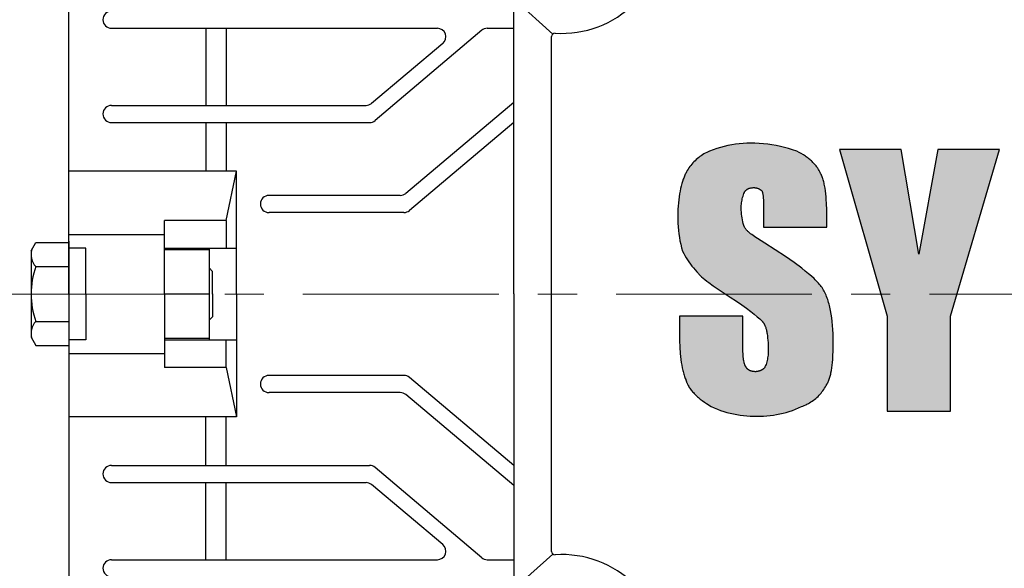
# Model space of a CAD drawing. Units: millimetres. Extents: x 227 to 2048, y 188 to 1475.
# Drawn here: x 1519 to 1663, y 1172 to 1252 of the extents above; entities that cross this region are included whole.
import ezdxf

# ---------------------------------------------------------------- set-up
doc = ezdxf.new("R2010")
doc.units = ezdxf.units.MM
doc.header["$LTSCALE"] = 0.2
doc.linetypes.add('CENTER', pattern=[50.8, 31.75, -6.35, 6.35, -6.35])
doc.layers.add('외형선', color=3, linetype='Continuous')
doc.layers.add('중심선', color=1, linetype='CENTER', lineweight=13)

# ---------------------------------------------------------------- blocks, each defined once
blk = doc.blocks.new('3.7M1')
at = {"layer": '외형선'}
for points in [[(4461.13, -8354.56), (4461.1, -8354.28), (4461.07, -8353.99), (4461.06, -8353.71), (4461.05, -8353.43), (4461.06, -8353.23), (4461.06, -8353.03), (4461.08, -8352.84), (4461.1, -8352.64), (4461.13, -8352.44), (4461.17, -8352.25), (4461.21, -8352.06), (4461.26, -8351.86), (4461.31, -8351.67), (4461.37, -8351.49), (4461.44, -8351.3), (4461.53, -8351.08), (4461.64, -8350.91), (4461.78, -8350.76), (4461.94, -8350.64), (4462.11, -8350.56), (4462.29, -8350.49), (4462.51, -8350.45), (4462.71, -8350.43), (4462.91, -8350.42), (4463.12, -8350.44), (4463.35, -8350.49), (4463.58, -8350.57), (4463.8, -8350.68), (4463.97, -8350.8), (4464.07, -8350.89), (4464.14, -8351.07), (4464.18, -8351.25), (4464.21, -8351.42), (4464.24, -8351.66), (4464.26, -8351.9), (4464.28, -8352.24), (4464.29, -8352.61), (4464.29, -8353.43), (4464.29, -8356.21), (4473.55, -8356.21), (4473.55, -8354.82), (4473.53, -8353.72), (4473.5, -8352.7), (4473.47, -8352.22), (4473.44, -8351.75), (4473.39, -8351.31), (4473.34, -8350.88), (4473.29, -8350.48), (4473.22, -8350.1), (4473.18, -8349.92), (4473.14, -8349.75), (4473.1, -8349.58), (4473.06, -8349.42), (4473.01, -8349.26), (4472.96, -8349.11), (4472.91, -8348.97), (4472.86, -8348.83), (4472.8, -8348.7), (4472.78, -8348.63), (4472.75, -8348.57), (4472.72, -8348.51), (4472.68, -8348.45), (4472.65, -8348.39), (4472.62, -8348.34), (4472.58, -8348.23), (4472.53, -8348.12), (4472.47, -8348.01), (4472.41, -8347.91), (4472.35, -8347.8), (4472.29, -8347.69), (4472.22, -8347.58), (4472.14, -8347.48), (4472.07, -8347.37), (4471.98, -8347.26), (4471.9, -8347.16), (4471.81, -8347.05), (4471.71, -8346.95), (4471.61, -8346.84), (4471.51, -8346.74), (4471.41, -8346.63), (4471.3, -8346.53), (4471.18, -8346.43), (4471.06, -8346.33), (4470.94, -8346.23), (4470.81, -8346.13), (4470.68, -8346.03), (4470.55, -8345.93), (4470.41, -8345.83), (4470.27, -8345.74), (4470.12, -8345.64), (4469.81, -8345.46), (4469.49, -8345.28), (4469.15, -8345.1), (4468.56, -8344.9), (4467.97, -8344.72), (4467.37, -8344.55), (4466.76, -8344.41), (4466.15, -8344.28), (4465.54, -8344.17), (4464.92, -8344.09), (4464.31, -8344.02), (4463.69, -8343.98), (4463.06, -8343.95), (4462.44, -8343.94), (4461.88, -8343.96), (4461.32, -8343.98), (4460.76, -8344.03), (4460.21, -8344.1), (4459.66, -8344.19), (4459.11, -8344.29), (4458.56, -8344.42), (4458.02, -8344.56), (4457.48, -8344.72), (4456.95, -8344.9), (4456.43, -8345.1), (4456.22, -8345.19), (4456.01, -8345.29), (4455.8, -8345.4), (4455.6, -8345.51), (4455.4, -8345.63), (4455.21, -8345.76), (4455.02, -8345.89), (4454.84, -8346.03), (4454.66, -8346.18), (4454.49, -8346.33), (4454.32, -8346.49), (4454.15, -8346.65), (4454, -8346.82), (4453.84, -8346.99), (4453.7, -8347.17), (4453.56, -8347.36), (4453.42, -8347.54), (4453.3, -8347.74), (4453.18, -8347.93), (4453.06, -8348.14), (4452.96, -8348.34), (4452.89, -8348.47), (4452.83, -8348.61), (4452.77, -8348.75), (4452.71, -8348.89), (4452.65, -8349.04), (4452.59, -8349.19), (4452.48, -8349.51), (4452.38, -8349.84), (4452.29, -8350.19), (4452.2, -8350.56), (4452.12, -8350.94), (4452.05, -8351.34), (4451.98, -8351.76), (4451.93, -8352.19), (4451.88, -8352.63), (4451.85, -8353.1), (4451.82, -8353.58), (4451.81, -8354.07), (4451.8, -8354.59), (4451.79, -8355.1), (4451.81, -8355.62), (4451.83, -8356.13), (4451.88, -8356.65), (4451.94, -8357.16), (4452.02, -8357.67), (4452.11, -8358.18), (4452.22, -8358.68), (4452.35, -8359.18), (4452.49, -8359.68), (4452.66, -8360.01), (4452.83, -8360.33), (4453.01, -8360.65), (4453.21, -8360.96), (4453.41, -8361.26), (4453.63, -8361.56), (4453.85, -8361.85), (4454.08, -8362.14), (4454.32, -8362.41), (4454.58, -8362.68), (4454.64, -8362.77), (4454.72, -8362.86), (4454.8, -8362.95), (4454.88, -8363.04), (4454.97, -8363.13), (4455.06, -8363.23), (4455.16, -8363.33), (4455.27, -8363.42), (4455.5, -8363.63), (4455.75, -8363.83), (4456.02, -8364.05), (4456.31, -8364.27), (4456.96, -8364.75), (4457.7, -8365.25), (4459.43, -8366.38), (4460.34, -8366.97), (4461.13, -8367.51), (4461.83, -8368.01), (4462.44, -8368.47), (4462.96, -8368.88), (4463.4, -8369.25), (4463.77, -8369.57), (4463.92, -8369.72), (4464.13, -8369.92), (4464.26, -8370.09), (4464.37, -8370.25), (4464.47, -8370.43), (4464.56, -8370.64), (4464.64, -8370.88), (4464.71, -8371.12), (4464.77, -8371.38), (4464.83, -8371.67), (4464.88, -8372.03), (4464.91, -8372.35), (4464.94, -8372.68), (4464.96, -8373.04), (4464.98, -8373.43), (4464.99, -8374.25), (4464.98, -8374.45), (4464.98, -8374.65), (4464.96, -8374.84), (4464.94, -8375.04), (4464.91, -8375.24), (4464.87, -8375.43), (4464.83, -8375.62), (4464.78, -8375.82), (4464.73, -8376.01), (4464.67, -8376.19), (4464.6, -8376.38), (4464.5, -8376.61), (4464.38, -8376.77), (4464.23, -8376.91), (4464.04, -8377.03), (4463.85, -8377.12), (4463.64, -8377.18), (4463.44, -8377.23), (4463.23, -8377.26), (4463.01, -8377.26), (4462.8, -8377.24), (4462.58, -8377.2), (4462.37, -8377.13), (4462.19, -8377.05), (4462.03, -8376.93), (4461.88, -8376.78), (4461.81, -8376.68), (4461.76, -8376.58), (4461.66, -8376.44), (4461.58, -8376.27), (4461.52, -8376.08), (4461.47, -8375.89), (4461.43, -8375.7), (4461.4, -8375.51), (4461.37, -8375.32), (4461.35, -8375.1), (4461.32, -8374.87), (4461.31, -8374.63), (4461.3, -8374.36), (4461.29, -8374.08), (4461.29, -8373.79), (4461.29, -8369.16), (4452.03, -8369.16), (4452.03, -8371.71), (4452.04, -8372.72), (4452.08, -8373.7), (4452.14, -8374.62), (4452.18, -8375.06), (4452.23, -8375.49), (4452.29, -8375.91), (4452.36, -8376.31), (4452.43, -8376.7), (4452.52, -8377.07), (4452.57, -8377.25), (4452.61, -8377.43), (4452.66, -8377.61), (4452.72, -8377.77), (4452.77, -8377.94), (4452.83, -8378.1), (4452.89, -8378.26), (4452.96, -8378.41), (4452.98, -8378.49), (4453, -8378.56), (4453.03, -8378.64), (4453.05, -8378.71), (4453.08, -8378.79), (4453.11, -8378.86), (4453.14, -8378.93), (4453.17, -8379), (4453.21, -8379.07), (4453.24, -8379.14), (4453.31, -8379.28), (4453.39, -8379.42), (4453.47, -8379.55), (4453.56, -8379.68), (4453.65, -8379.81), (4453.74, -8379.94), (4453.84, -8380.07), (4453.95, -8380.19), (4454.06, -8380.31), (4454.17, -8380.43), (4454.29, -8380.55), (4454.41, -8380.67), (4454.53, -8380.79), (4454.66, -8380.91), (4454.8, -8381.02), (4455.07, -8381.25), (4455.36, -8381.47), (4455.67, -8381.69), (4455.99, -8381.91), (4456.66, -8382.35), (4457.11, -8382.55), (4457.57, -8382.73), (4458.03, -8382.9), (4458.5, -8383.06), (4458.97, -8383.2), (4459.45, -8383.32), (4459.93, -8383.43), (4460.42, -8383.52), (4460.91, -8383.59), (4461.4, -8383.66), (4461.89, -8383.7), (4462.38, -8383.73), (4462.87, -8383.74), (4463.37, -8383.74), (4463.84, -8383.74), (4464.32, -8383.73), (4464.8, -8383.7), (4465.27, -8383.66), (4465.75, -8383.6), (4466.22, -8383.52), (4466.69, -8383.43), (4467.15, -8383.32), (4467.62, -8383.2), (4468.07, -8383.06), (4468.52, -8382.9), (4468.97, -8382.73), (4469.41, -8382.55), (4469.84, -8382.35), (4470.05, -8382.27), (4470.25, -8382.19), (4470.46, -8382.1), (4470.65, -8382.01), (4470.85, -8381.91), (4471.04, -8381.8), (4471.22, -8381.68), (4471.41, -8381.56), (4471.59, -8381.43), (4471.76, -8381.3), (4471.93, -8381.16), (4472.1, -8381.02), (4472.26, -8380.87), (4472.41, -8380.71), (4472.56, -8380.55), (4472.7, -8380.39), (4472.84, -8380.22), (4472.98, -8380.04), (4473.1, -8379.86), (4473.22, -8379.68), (4473.34, -8379.49), (4473.44, -8379.3), (4473.55, -8379.11), (4473.58, -8379.05), (4473.61, -8379), (4473.64, -8378.94), (4473.67, -8378.88), (4473.73, -8378.76), (4473.79, -8378.63), (4473.84, -8378.5), (4473.89, -8378.36), (4473.94, -8378.22), (4473.98, -8378.07), (4474.03, -8377.92), (4474.07, -8377.76), (4474.11, -8377.6), (4474.14, -8377.43), (4474.21, -8377.08), (4474.27, -8376.71), (4474.32, -8376.32), (4474.36, -8375.91), (4474.4, -8375.49), (4474.42, -8375.04), (4474.46, -8374.1), (4474.47, -8373.09), (4474.45, -8371.76), (4474.42, -8371.13), (4474.38, -8370.53), (4474.33, -8369.95), (4474.26, -8369.39), (4474.19, -8368.86), (4474.1, -8368.35), (4474.05, -8368.1), (4473.99, -8367.86), (4473.93, -8367.63), (4473.87, -8367.4), (4473.81, -8367.17), (4473.74, -8366.95), (4473.67, -8366.73), (4473.59, -8366.52), (4473.51, -8366.32), (4473.43, -8366.11), (4473.34, -8365.92), (4473.25, -8365.72), (4473.16, -8365.54), (4473.06, -8365.35), (4472.96, -8365.17), (4472.85, -8365), (4472.74, -8364.84), (4472.62, -8364.69), (4472.48, -8364.53), (4472.34, -8364.37), (4472.19, -8364.2), (4472.03, -8364.04), (4471.86, -8363.86), (4471.68, -8363.69), (4471.29, -8363.34), (4470.87, -8362.97), (4470.4, -8362.59), (4469.9, -8362.19), (4468.79, -8361.36), (4467.52, -8360.47), (4464.52, -8358.52), (4463.95, -8358.18), (4463.44, -8357.86), (4463.2, -8357.71), (4462.98, -8357.56), (4462.78, -8357.42), (4462.59, -8357.28), (4462.41, -8357.14), (4462.24, -8357), (4462.06, -8356.84), (4461.92, -8356.7), (4461.77, -8356.53), (4461.61, -8356.34), (4461.52, -8356.21), (4461.43, -8355.94), (4461.35, -8355.66), (4461.28, -8355.39), (4461.22, -8355.11), (4461.17, -8354.84)], [(4486.96, -8360.14), (4484.42, -8344.87), (4475.4, -8344.87), (4482.34, -8369.16), (4482.34, -8383.04), (4491.59, -8383.04), (4491.59, -8369.16), (4498.76, -8344.87), (4489.74, -8344.87)]]:
    blk.add_hatch(color=256, dxfattribs=at).paths.add_polyline_path(points)
for p, q in [((4362.87, -8365.93), (4362.87, -8259.74)), ((4427.87, -8365.93), (4427.87, -8307.93)), ((4428.03, -8323.07), (4433.55, -8328.02)), ((4369.12, -8327.18), (4416.69, -8327.18)), ((4382.87, -8327.18), (4382.87, -8338.43)), ((4385.87, -8327.18), (4385.87, -8338.43)), ((4423.16, -8327.48), (4407.6, -8340.64)), ((4423.16, -8327.48), (4407.6, -8340.64)), ((4423.97, -8327.18), (4427.87, -8327.18)), ((4423.97, -8327.18), (4427.87, -8327.18)), ((4417.49, -8329.39), (4407.08, -8338.14)), ((4417.49, -8329.39), (4407.08, -8338.14)), ((4433.37, -8403.47), (4433.37, -8328.4)), ((4427.87, -8338), (4412.09, -8351.26)), ((4427.87, -8338), (4412.09, -8351.26)), ((4369.12, -8338.43), (4406.28, -8338.43)), ((4369.12, -8340.93), (4406.8, -8340.93)), ((4382.87, -8340.93), (4382.87, -8348.01)), ((4385.87, -8340.93), (4385.87, -8348.01)), ((4427.87, -8340.94), (4412.61, -8353.76)), ((4427.87, -8340.94), (4412.61, -8353.76)), ((4462.44, -8343.94), (4461.88, -8343.96)), ((4463.06, -8343.95), (4462.44, -8343.94)), ((4463.69, -8343.98), (4463.06, -8343.95)), ((4456.01, -8345.29), (4455.8, -8345.4)), ((4456.22, -8345.19), (4456.01, -8345.29)), ((4456.43, -8345.1), (4456.22, -8345.19)), ((4456.95, -8344.9), (4456.43, -8345.1)), ((4457.48, -8344.72), (4456.95, -8344.9)), ((4458.02, -8344.56), (4457.48, -8344.72)), ((4458.56, -8344.42), (4458.02, -8344.56)), ((4459.11, -8344.29), (4458.56, -8344.42)), ((4459.66, -8344.19), (4459.11, -8344.29)), ((4460.21, -8344.1), (4459.66, -8344.19)), ((4460.76, -8344.03), (4460.21, -8344.1)), ((4461.32, -8343.98), (4460.76, -8344.03)), ((4461.88, -8343.96), (4461.32, -8343.98)), ((4464.31, -8344.02), (4463.69, -8343.98)), ((4464.92, -8344.09), (4464.31, -8344.02)), ((4465.54, -8344.17), (4464.92, -8344.09)), ((4466.15, -8344.28), (4465.54, -8344.17)), ((4466.76, -8344.41), (4466.15, -8344.28)), ((4467.37, -8344.55), (4466.76, -8344.41)), ((4467.97, -8344.72), (4467.37, -8344.55)), ((4468.56, -8344.9), (4467.97, -8344.72)), ((4469.15, -8345.1), (4468.56, -8344.9)), ((4469.49, -8345.28), (4469.15, -8345.1)), ((4469.81, -8345.46), (4469.49, -8345.28)), ((4484.42, -8344.87), (4475.4, -8344.87)), ((4475.4, -8344.87), (4482.34, -8369.16)), ((4486.96, -8360.14), (4484.42, -8344.87)), ((4489.74, -8344.87), (4486.96, -8360.14)), ((4498.76, -8344.87), (4489.74, -8344.87)), ((4491.59, -8369.16), (4498.76, -8344.87)), ((4454, -8346.82), (4453.84, -8346.99)), ((4454.15, -8346.65), (4454, -8346.82)), ((4454.32, -8346.49), (4454.15, -8346.65)), ((4454.49, -8346.33), (4454.32, -8346.49)), ((4454.66, -8346.18), (4454.49, -8346.33)), ((4454.84, -8346.03), (4454.66, -8346.18)), ((4455.02, -8345.89), (4454.84, -8346.03)), ((4455.21, -8345.76), (4455.02, -8345.89)), ((4455.4, -8345.63), (4455.21, -8345.76)), ((4455.6, -8345.51), (4455.4, -8345.63)), ((4455.8, -8345.4), (4455.6, -8345.51)), ((4470.12, -8345.64), (4469.81, -8345.46)), ((4470.27, -8345.74), (4470.12, -8345.64)), ((4470.41, -8345.83), (4470.27, -8345.74)), ((4470.55, -8345.93), (4470.41, -8345.83)), ((4470.68, -8346.03), (4470.55, -8345.93)), ((4470.81, -8346.13), (4470.68, -8346.03)), ((4470.94, -8346.23), (4470.81, -8346.13)), ((4471.06, -8346.33), (4470.94, -8346.23)), ((4471.18, -8346.43), (4471.06, -8346.33)), ((4471.3, -8346.53), (4471.18, -8346.43)), ((4471.41, -8346.63), (4471.3, -8346.53)), ((4471.51, -8346.74), (4471.41, -8346.63)), ((4471.61, -8346.84), (4471.51, -8346.74)), ((4387.37, -8348.01), (4362.87, -8348.01)), ((4385.87, -8355.23), (4387.37, -8348.01)), ((4387.37, -8365.93), (4387.37, -8348.01)), ((4453.06, -8348.14), (4452.96, -8348.34)), ((4453.18, -8347.93), (4453.06, -8348.14)), ((4453.3, -8347.74), (4453.18, -8347.93)), ((4453.42, -8347.54), (4453.3, -8347.74)), ((4453.56, -8347.36), (4453.42, -8347.54)), ((4453.7, -8347.17), (4453.56, -8347.36)), ((4453.84, -8346.99), (4453.7, -8347.17)), ((4471.71, -8346.95), (4471.61, -8346.84)), ((4471.81, -8347.05), (4471.71, -8346.95)), ((4471.9, -8347.16), (4471.81, -8347.05)), ((4471.98, -8347.26), (4471.9, -8347.16)), ((4472.07, -8347.37), (4471.98, -8347.26)), ((4472.14, -8347.48), (4472.07, -8347.37)), ((4472.22, -8347.58), (4472.14, -8347.48)), ((4472.29, -8347.69), (4472.22, -8347.58)), ((4472.35, -8347.8), (4472.29, -8347.69)), ((4472.41, -8347.91), (4472.35, -8347.8)), ((4472.47, -8348.01), (4472.41, -8347.91)), ((4472.53, -8348.12), (4472.47, -8348.01)), ((4472.58, -8348.23), (4472.53, -8348.12)), ((4472.62, -8348.34), (4472.58, -8348.23)), ((4452.48, -8349.51), (4452.38, -8349.84)), ((4452.59, -8349.19), (4452.48, -8349.51)), ((4452.65, -8349.04), (4452.59, -8349.19)), ((4452.71, -8348.89), (4452.65, -8349.04)), ((4452.77, -8348.75), (4452.71, -8348.89)), ((4452.83, -8348.61), (4452.77, -8348.75)), ((4452.89, -8348.47), (4452.83, -8348.61)), ((4452.96, -8348.34), (4452.89, -8348.47)), ((4472.65, -8348.39), (4472.62, -8348.34)), ((4472.68, -8348.45), (4472.65, -8348.39)), ((4472.72, -8348.51), (4472.68, -8348.45)), ((4472.75, -8348.57), (4472.72, -8348.51)), ((4472.78, -8348.63), (4472.75, -8348.57)), ((4472.8, -8348.7), (4472.78, -8348.63)), ((4472.86, -8348.83), (4472.8, -8348.7)), ((4472.91, -8348.97), (4472.86, -8348.83)), ((4472.96, -8349.11), (4472.91, -8348.97)), ((4473.01, -8349.26), (4472.96, -8349.11)), ((4473.06, -8349.42), (4473.01, -8349.26)), ((4473.1, -8349.58), (4473.06, -8349.42)), ((4473.14, -8349.75), (4473.1, -8349.58)), ((4452.12, -8350.94), (4452.05, -8351.34)), ((4452.2, -8350.56), (4452.12, -8350.94)), ((4452.29, -8350.19), (4452.2, -8350.56)), ((4452.38, -8349.84), (4452.29, -8350.19)), ((4461.44, -8351.3), (4461.52, -8351.12)), ((4461.52, -8351.12), (4461.53, -8351.09)), ((4461.53, -8351.09), (4461.54, -8351.07)), ((4461.54, -8351.07), (4461.55, -8351.05)), ((4461.55, -8351.05), (4461.56, -8351.03)), ((4461.56, -8351.03), (4461.57, -8351.01)), ((4461.57, -8351.01), (4461.59, -8350.99)), ((4461.59, -8350.99), (4461.6, -8350.97)), ((4461.6, -8350.97), (4461.61, -8350.95)), ((4461.61, -8350.95), (4461.63, -8350.93)), ((4461.63, -8350.93), (4461.64, -8350.92)), ((4461.64, -8350.92), (4461.66, -8350.9)), ((4461.66, -8350.9), (4461.67, -8350.88)), ((4461.67, -8350.88), (4461.69, -8350.86)), ((4461.69, -8350.86), (4461.7, -8350.85)), ((4461.7, -8350.85), (4461.72, -8350.83)), ((4461.72, -8350.83), (4461.73, -8350.81)), ((4461.73, -8350.81), (4461.75, -8350.8)), ((4461.75, -8350.8), (4461.77, -8350.78)), ((4461.77, -8350.78), (4461.78, -8350.77)), ((4461.78, -8350.77), (4461.8, -8350.75)), ((4461.8, -8350.75), (4461.82, -8350.74)), ((4461.82, -8350.74), (4461.84, -8350.72)), ((4461.84, -8350.72), (4461.86, -8350.71)), ((4461.86, -8350.71), (4461.87, -8350.69)), ((4461.87, -8350.69), (4461.89, -8350.68)), ((4461.89, -8350.68), (4461.91, -8350.67)), ((4461.91, -8350.67), (4461.93, -8350.65)), ((4461.93, -8350.65), (4461.95, -8350.64)), ((4461.95, -8350.64), (4461.97, -8350.63)), ((4461.97, -8350.63), (4461.99, -8350.62)), ((4461.99, -8350.62), (4462.02, -8350.61)), ((4462.02, -8350.61), (4462.04, -8350.6)), ((4462.04, -8350.6), (4462.06, -8350.58)), ((4462.06, -8350.58), (4462.08, -8350.57)), ((4462.08, -8350.57), (4462.1, -8350.56)), ((4462.1, -8350.56), (4462.13, -8350.55)), ((4462.13, -8350.55), (4462.15, -8350.55)), ((4462.15, -8350.55), (4462.17, -8350.54)), ((4462.17, -8350.54), (4462.22, -8350.52)), ((4462.22, -8350.52), (4462.27, -8350.5)), ((4462.27, -8350.5), (4462.32, -8350.49)), ((4462.32, -8350.49), (4462.37, -8350.48)), ((4462.37, -8350.48), (4462.43, -8350.47)), ((4462.43, -8350.47), (4462.48, -8350.46)), ((4462.48, -8350.46), (4462.54, -8350.45)), ((4462.54, -8350.45), (4462.6, -8350.44)), ((4462.6, -8350.44), (4462.66, -8350.43)), ((4462.66, -8350.43), (4462.72, -8350.43)), ((4462.72, -8350.43), (4462.78, -8350.42)), ((4462.78, -8350.42), (4462.84, -8350.42)), ((4462.84, -8350.42), (4462.9, -8350.42)), ((4462.9, -8350.42), (4462.97, -8350.42)), ((4462.97, -8350.42), (4463.03, -8350.43)), ((4463.03, -8350.43), (4463.09, -8350.43)), ((4463.09, -8350.43), (4463.15, -8350.44)), ((4463.15, -8350.44), (4463.21, -8350.45)), ((4463.21, -8350.45), (4463.26, -8350.47)), ((4463.26, -8350.47), (4463.32, -8350.48)), ((4463.32, -8350.48), (4463.38, -8350.5)), ((4463.38, -8350.5), (4463.44, -8350.52)), ((4463.44, -8350.52), (4463.5, -8350.54)), ((4463.5, -8350.54), (4463.55, -8350.56)), ((4463.55, -8350.56), (4463.61, -8350.58)), ((4463.61, -8350.58), (4463.66, -8350.61)), ((4463.66, -8350.61), (4463.72, -8350.64)), ((4463.72, -8350.64), (4463.77, -8350.67)), ((4463.77, -8350.67), (4463.82, -8350.7)), ((4463.82, -8350.7), (4463.87, -8350.73)), ((4463.87, -8350.73), (4463.92, -8350.77)), ((4463.92, -8350.77), (4463.97, -8350.81)), ((4463.97, -8350.81), (4464.02, -8350.84)), ((4464.02, -8350.84), (4464.06, -8350.88)), ((4464.06, -8350.88), (4464.07, -8350.91)), ((4464.07, -8350.91), (4464.08, -8350.93)), ((4464.08, -8350.93), (4464.09, -8350.95)), ((4464.09, -8350.95), (4464.1, -8350.98)), ((4464.1, -8350.98), (4464.11, -8351)), ((4464.11, -8351), (4464.12, -8351.03)), ((4464.12, -8351.03), (4464.13, -8351.05)), ((4464.13, -8351.05), (4464.14, -8351.08)), ((4464.14, -8351.08), (4464.15, -8351.13)), ((4464.15, -8351.13), (4464.17, -8351.19)), ((4473.18, -8349.92), (4473.14, -8349.75)), ((4473.22, -8350.1), (4473.18, -8349.92)), ((4473.29, -8350.48), (4473.22, -8350.1)), ((4473.34, -8350.88), (4473.29, -8350.48)), ((4473.39, -8351.31), (4473.34, -8350.88)), ((4411.28, -8351.55), (4392.12, -8351.55)), ((4451.93, -8352.19), (4451.88, -8352.63)), ((4451.98, -8351.76), (4451.93, -8352.19)), ((4452.05, -8351.34), (4451.98, -8351.76)), ((4461.1, -8352.64), (4461.13, -8352.44)), ((4461.13, -8352.44), (4461.17, -8352.25)), ((4461.17, -8352.25), (4461.21, -8352.06)), ((4461.21, -8352.06), (4461.26, -8351.86)), ((4461.26, -8351.86), (4461.31, -8351.67)), ((4461.31, -8351.67), (4461.37, -8351.49)), ((4461.37, -8351.49), (4461.44, -8351.3)), ((4464.17, -8351.19), (4464.18, -8351.25)), ((4464.18, -8351.25), (4464.19, -8351.31)), ((4464.19, -8351.31), (4464.21, -8351.38)), ((4464.21, -8351.38), (4464.22, -8351.45)), ((4464.22, -8351.45), (4464.24, -8351.59)), ((4464.24, -8351.59), (4464.25, -8351.74)), ((4464.25, -8351.74), (4464.26, -8351.9)), ((4464.26, -8351.9), (4464.28, -8352.24)), ((4464.28, -8352.24), (4464.29, -8352.61)), ((4473.44, -8351.75), (4473.39, -8351.31)), ((4473.47, -8352.22), (4473.44, -8351.75)), ((4473.5, -8352.7), (4473.47, -8352.22)), ((4451.82, -8353.58), (4451.81, -8354.07)), ((4451.85, -8353.1), (4451.82, -8353.58)), ((4451.88, -8352.63), (4451.85, -8353.1)), ((4461.05, -8353.43), (4461.06, -8353.23)), ((4461.06, -8353.71), (4461.05, -8353.43)), ((4461.06, -8353.03), (4461.08, -8352.84)), ((4461.06, -8353.23), (4461.06, -8353.03)), ((4461.07, -8353.99), (4461.06, -8353.71)), ((4461.1, -8354.28), (4461.07, -8353.99)), ((4461.08, -8352.84), (4461.1, -8352.64)), ((4464.29, -8352.61), (4464.29, -8353.43)), ((4464.29, -8353.43), (4464.29, -8356.21)), ((4473.53, -8353.72), (4473.5, -8352.7)), ((4473.55, -8354.82), (4473.53, -8353.72)), ((4376.87, -8365.93), (4376.87, -8355.23)), ((4385.87, -8355.23), (4376.87, -8355.23)), ((4385.87, -8355.23), (4385.87, -8359.27)), ((4411.8, -8354.05), (4392.12, -8354.05)), ((4451.8, -8354.59), (4451.79, -8355.1)), ((4451.79, -8355.1), (4451.81, -8355.62)), ((4451.81, -8354.07), (4451.8, -8354.59)), ((4461.13, -8354.56), (4461.1, -8354.28)), ((4461.17, -8354.84), (4461.13, -8354.56)), ((4461.22, -8355.11), (4461.17, -8354.84)), ((4461.28, -8355.39), (4461.22, -8355.11)), ((4461.35, -8355.66), (4461.28, -8355.39)), ((4473.55, -8356.21), (4473.55, -8354.82)), ((4451.81, -8355.62), (4451.83, -8356.13)), ((4451.83, -8356.13), (4451.88, -8356.65)), ((4451.88, -8356.65), (4451.94, -8357.16)), ((4461.43, -8355.94), (4461.35, -8355.66)), ((4461.52, -8356.21), (4461.43, -8355.94)), ((4461.56, -8356.27), (4461.52, -8356.21)), ((4461.61, -8356.34), (4461.56, -8356.27)), ((4461.66, -8356.4), (4461.61, -8356.34)), ((4461.71, -8356.47), (4461.66, -8356.4)), ((4461.77, -8356.53), (4461.71, -8356.47)), ((4461.83, -8356.6), (4461.77, -8356.53)), ((4461.89, -8356.66), (4461.83, -8356.6)), ((4461.95, -8356.73), (4461.89, -8356.66)), ((4462.02, -8356.8), (4461.95, -8356.73)), ((4462.09, -8356.86), (4462.02, -8356.8)), ((4462.24, -8357), (4462.09, -8356.86)), ((4464.29, -8356.21), (4473.55, -8356.21)), ((4362.87, -8357.25), (4376.87, -8357.25)), ((4362.87, -8358.23), (4362.87, -8373.63)), ((4362.87, -8358.23), (4362.87, -8373.63)), ((4451.94, -8357.16), (4452.02, -8357.67)), ((4452.02, -8357.67), (4452.11, -8358.18)), ((4452.11, -8358.18), (4452.22, -8358.68)), ((4462.41, -8357.14), (4462.24, -8357)), ((4462.59, -8357.28), (4462.41, -8357.14)), ((4462.78, -8357.42), (4462.59, -8357.28)), ((4462.98, -8357.56), (4462.78, -8357.42)), ((4463.2, -8357.71), (4462.98, -8357.56)), ((4463.44, -8357.86), (4463.2, -8357.71)), ((4463.95, -8358.18), (4463.44, -8357.86)), ((4464.52, -8358.52), (4463.95, -8358.18)), ((4357.37, -8359.63), (4358.06, -8358.43)), ((4357.37, -8359.63), (4358.06, -8358.43)), ((4357.37, -8359.63), (4357.37, -8372.23)), ((4357.37, -8359.63), (4357.37, -8372.23)), ((4358.06, -8358.43), (4362.87, -8358.43)), ((4358.06, -8358.43), (4362.87, -8358.43)), ((4362.87, -8358.43), (4362.87, -8373.43)), ((4362.87, -8358.43), (4362.87, -8373.43)), ((4365.37, -8359.27), (4362.87, -8359.27)), ((4365.37, -8365.93), (4365.37, -8359.27)), ((4376.87, -8359.27), (4387.37, -8359.27)), ((4376.87, -8359.45), (4383.37, -8359.45)), ((4383.37, -8359.27), (4383.37, -8372.6)), ((4452.22, -8358.68), (4452.35, -8359.18)), ((4452.35, -8359.18), (4452.49, -8359.68)), ((4452.49, -8359.68), (4452.66, -8360.01)), ((4467.52, -8360.47), (4464.52, -8358.52)), ((4452.66, -8360.01), (4452.83, -8360.33)), ((4452.83, -8360.33), (4453.01, -8360.65)), ((4453.01, -8360.65), (4453.21, -8360.96)), ((4453.21, -8360.96), (4453.41, -8361.26)), ((4468.79, -8361.36), (4467.52, -8360.47)), ((4358.06, -8361.93), (4362.87, -8361.93)), ((4358.06, -8361.93), (4362.87, -8361.93)), ((4453.41, -8361.26), (4453.63, -8361.56)), ((4453.63, -8361.56), (4453.85, -8361.85)), ((4453.85, -8361.85), (4454.08, -8362.14)), ((4454.08, -8362.14), (4454.32, -8362.41)), ((4454.32, -8362.41), (4454.58, -8362.68)), ((4469.9, -8362.19), (4468.79, -8361.36)), ((4470.4, -8362.59), (4469.9, -8362.19)), ((4470.87, -8362.97), (4470.4, -8362.59)), ((4454.58, -8362.68), (4454.64, -8362.77)), ((4454.64, -8362.77), (4454.72, -8362.86)), ((4454.72, -8362.86), (4454.8, -8362.95)), ((4454.8, -8362.95), (4454.88, -8363.04)), ((4454.88, -8363.04), (4454.97, -8363.13)), ((4454.97, -8363.13), (4455.06, -8363.23)), ((4455.06, -8363.23), (4455.16, -8363.33)), ((4455.16, -8363.33), (4455.27, -8363.42)), ((4455.27, -8363.42), (4455.5, -8363.63)), ((4455.5, -8363.63), (4455.75, -8363.83)), ((4455.75, -8363.83), (4456.02, -8364.05)), ((4456.02, -8364.05), (4456.31, -8364.27)), ((4471.29, -8363.34), (4470.87, -8362.97)), ((4471.68, -8363.69), (4471.29, -8363.34)), ((4471.86, -8363.86), (4471.68, -8363.69)), ((4472.03, -8364.04), (4471.86, -8363.86)), ((4472.19, -8364.2), (4472.03, -8364.04)), ((4456.31, -8364.27), (4456.96, -8364.75)), ((4456.96, -8364.75), (4457.7, -8365.25)), ((4457.7, -8365.25), (4459.43, -8366.38)), ((4472.34, -8364.37), (4472.19, -8364.2)), ((4472.48, -8364.53), (4472.34, -8364.37)), ((4472.62, -8364.69), (4472.48, -8364.53)), ((4472.74, -8364.84), (4472.62, -8364.69)), ((4472.85, -8365), (4472.74, -8364.84)), ((4472.96, -8365.17), (4472.85, -8365)), ((4473.06, -8365.35), (4472.96, -8365.17)), ((4473.16, -8365.54), (4473.06, -8365.35)), ((4362.87, -8365.93), (4362.87, -8472.12)), ((4365.37, -8365.93), (4365.37, -8372.6)), ((4376.87, -8365.93), (4376.87, -8376.63)), ((4376.87, -8365.93), (4383.37, -8365.93)), ((4387.37, -8365.93), (4387.37, -8383.86)), ((4427.87, -8365.93), (4427.87, -8423.93)), ((4459.43, -8366.38), (4460.34, -8366.97)), ((4473.25, -8365.72), (4473.16, -8365.54)), ((4473.34, -8365.92), (4473.25, -8365.72)), ((4473.43, -8366.11), (4473.34, -8365.92)), ((4473.51, -8366.32), (4473.43, -8366.11)), ((4473.59, -8366.52), (4473.51, -8366.32)), ((4473.67, -8366.73), (4473.59, -8366.52)), ((4473.74, -8366.95), (4473.67, -8366.73)), ((4473.81, -8367.17), (4473.74, -8366.95)), ((4460.34, -8366.97), (4461.13, -8367.51)), ((4461.13, -8367.51), (4461.83, -8368.01)), ((4461.83, -8368.01), (4462.44, -8368.47)), ((4473.87, -8367.4), (4473.81, -8367.17)), ((4473.93, -8367.63), (4473.87, -8367.4)), ((4473.99, -8367.86), (4473.93, -8367.63)), ((4474.05, -8368.1), (4473.99, -8367.86)), ((4474.1, -8368.35), (4474.05, -8368.1)), ((4474.19, -8368.86), (4474.1, -8368.35)), ((4452.03, -8369.16), (4452.03, -8371.71)), ((4461.29, -8369.16), (4452.03, -8369.16)), ((4461.29, -8373.79), (4461.29, -8369.16)), ((4462.44, -8368.47), (4462.96, -8368.88)), ((4462.96, -8368.88), (4463.4, -8369.25)), ((4463.4, -8369.25), (4463.77, -8369.57)), ((4463.77, -8369.57), (4463.92, -8369.72)), ((4463.92, -8369.72), (4464.06, -8369.85)), ((4474.26, -8369.39), (4474.19, -8368.86)), ((4474.33, -8369.95), (4474.26, -8369.39)), ((4482.34, -8369.16), (4482.34, -8383.04)), ((4491.59, -8383.04), (4491.59, -8369.16)), ((4358.06, -8369.93), (4362.87, -8369.93)), ((4358.06, -8369.93), (4362.87, -8369.93)), ((4464.06, -8369.85), (4464.09, -8369.89)), ((4464.09, -8369.89), (4464.12, -8369.92)), ((4464.12, -8369.92), (4464.16, -8369.96)), ((4464.16, -8369.96), (4464.19, -8369.99)), ((4464.19, -8369.99), (4464.22, -8370.03)), ((4464.22, -8370.03), (4464.24, -8370.07)), ((4464.24, -8370.07), (4464.27, -8370.11)), ((4464.27, -8370.11), (4464.3, -8370.15)), ((4464.3, -8370.15), (4464.33, -8370.19)), ((4464.33, -8370.19), (4464.35, -8370.23)), ((4464.35, -8370.23), (4464.38, -8370.28)), ((4464.38, -8370.28), (4464.4, -8370.32)), ((4464.4, -8370.32), (4464.43, -8370.37)), ((4464.43, -8370.37), (4464.45, -8370.41)), ((4464.45, -8370.41), (4464.48, -8370.46)), ((4464.48, -8370.46), (4464.5, -8370.51)), ((4464.5, -8370.51), (4464.52, -8370.56)), ((4464.52, -8370.56), (4464.54, -8370.61)), ((4464.54, -8370.61), (4464.58, -8370.72)), ((4464.58, -8370.72), (4464.62, -8370.83)), ((4464.62, -8370.83), (4464.66, -8370.94)), ((4464.66, -8370.94), (4464.69, -8371.06)), ((4464.69, -8371.06), (4464.73, -8371.18)), ((4464.73, -8371.18), (4464.76, -8371.31)), ((4474.38, -8370.53), (4474.33, -8369.95)), ((4474.42, -8371.13), (4474.38, -8370.53)), ((4474.45, -8371.76), (4474.42, -8371.13)), ((4357.37, -8372.23), (4358.06, -8373.43)), ((4357.37, -8372.23), (4358.06, -8373.43)), ((4365.37, -8372.6), (4362.87, -8372.6)), ((4376.87, -8372.35), (4383.37, -8372.35)), ((4376.87, -8372.6), (4387.37, -8372.6)), ((4385.87, -8376.63), (4385.87, -8372.6)), ((4452.03, -8371.71), (4452.04, -8372.72)), ((4464.76, -8371.31), (4464.78, -8371.45)), ((4464.78, -8371.45), (4464.81, -8371.58)), ((4464.81, -8371.58), (4464.83, -8371.73)), ((4464.83, -8371.73), (4464.88, -8372.03)), ((4464.88, -8372.03), (4464.91, -8372.35)), ((4464.91, -8372.35), (4464.94, -8372.68)), ((4464.94, -8372.68), (4464.96, -8373.04)), ((4474.47, -8373.09), (4474.45, -8371.76)), ((4358.06, -8373.43), (4362.87, -8373.43)), ((4358.06, -8373.43), (4362.87, -8373.43)), ((4452.04, -8372.72), (4452.08, -8373.7)), ((4452.08, -8373.7), (4452.14, -8374.62)), ((4461.29, -8374.08), (4461.29, -8373.79)), ((4461.3, -8374.36), (4461.29, -8374.08)), ((4464.96, -8373.04), (4464.98, -8373.43)), ((4464.98, -8373.43), (4464.99, -8374.25)), ((4474.42, -8375.04), (4474.46, -8374.1)), ((4474.46, -8374.1), (4474.47, -8373.09)), ((4362.87, -8374.62), (4376.87, -8374.62)), ((4452.14, -8374.62), (4452.18, -8375.06)), ((4452.18, -8375.06), (4452.23, -8375.49)), ((4452.23, -8375.49), (4452.29, -8375.91)), ((4461.31, -8374.63), (4461.3, -8374.36)), ((4461.32, -8374.87), (4461.31, -8374.63)), ((4461.35, -8375.1), (4461.32, -8374.87)), ((4461.37, -8375.32), (4461.35, -8375.1)), ((4461.4, -8375.51), (4461.37, -8375.32)), ((4461.43, -8375.7), (4461.4, -8375.51)), ((4464.87, -8375.43), (4464.83, -8375.62)), ((4464.91, -8375.24), (4464.87, -8375.43)), ((4464.94, -8375.04), (4464.91, -8375.24)), ((4464.96, -8374.84), (4464.94, -8375.04)), ((4464.98, -8374.65), (4464.96, -8374.84)), ((4464.99, -8374.25), (4464.98, -8374.45)), ((4464.98, -8374.45), (4464.98, -8374.65)), ((4474.36, -8375.91), (4474.4, -8375.49)), ((4474.4, -8375.49), (4474.42, -8375.04)), ((4385.87, -8376.63), (4376.87, -8376.63)), ((4385.87, -8376.63), (4387.37, -8383.86)), ((4452.29, -8375.91), (4452.36, -8376.31)), ((4452.36, -8376.31), (4452.43, -8376.7)), ((4452.43, -8376.7), (4452.52, -8377.07)), ((4461.46, -8375.86), (4461.43, -8375.7)), ((4461.48, -8375.94), (4461.46, -8375.86)), ((4461.5, -8376.01), (4461.48, -8375.94)), ((4461.52, -8376.08), (4461.5, -8376.01)), ((4461.54, -8376.14), (4461.52, -8376.08)), ((4461.56, -8376.2), (4461.54, -8376.14)), ((4461.58, -8376.26), (4461.56, -8376.2)), ((4461.6, -8376.31), (4461.58, -8376.26)), ((4461.61, -8376.34), (4461.6, -8376.31)), ((4461.62, -8376.36), (4461.61, -8376.34)), ((4461.63, -8376.38), (4461.62, -8376.36)), ((4461.64, -8376.4), (4461.63, -8376.38)), ((4461.65, -8376.42), (4461.64, -8376.4)), ((4461.66, -8376.44), (4461.65, -8376.42)), ((4461.67, -8376.46), (4461.66, -8376.44)), ((4461.68, -8376.48), (4461.67, -8376.46)), ((4461.69, -8376.5), (4461.68, -8376.48)), ((4461.7, -8376.51), (4461.69, -8376.5)), ((4461.72, -8376.53), (4461.7, -8376.51)), ((4461.73, -8376.54), (4461.72, -8376.53)), ((4461.72, -8376.53), (4461.72, -8376.53)), ((4461.73, -8376.55), (4461.73, -8376.54)), ((4461.74, -8376.55), (4461.73, -8376.55)), ((4461.74, -8376.56), (4461.74, -8376.55)), ((4461.75, -8376.56), (4461.74, -8376.56)), ((4461.76, -8376.59), (4461.75, -8376.56)), ((4461.77, -8376.61), (4461.76, -8376.59)), ((4461.78, -8376.63), (4461.77, -8376.61)), ((4461.79, -8376.65), (4461.78, -8376.63)), ((4461.81, -8376.67), (4461.79, -8376.65)), ((4461.82, -8376.69), (4461.81, -8376.67)), ((4461.83, -8376.71), (4461.82, -8376.69)), ((4461.85, -8376.73), (4461.83, -8376.71)), ((4461.86, -8376.75), (4461.85, -8376.73)), ((4461.87, -8376.76), (4461.86, -8376.75)), ((4461.89, -8376.78), (4461.87, -8376.76)), ((4461.9, -8376.8), (4461.89, -8376.78)), ((4461.92, -8376.82), (4461.9, -8376.8)), ((4461.93, -8376.83), (4461.92, -8376.82)), ((4461.95, -8376.85), (4461.93, -8376.83)), ((4461.96, -8376.87), (4461.95, -8376.85)), ((4461.98, -8376.88), (4461.96, -8376.87)), ((4462, -8376.9), (4461.98, -8376.88)), ((4462.01, -8376.91), (4462, -8376.9)), ((4462.03, -8376.93), (4462.01, -8376.91)), ((4462.05, -8376.94), (4462.03, -8376.93)), ((4462.07, -8376.96), (4462.05, -8376.94)), ((4462.09, -8376.97), (4462.07, -8376.96)), ((4462.11, -8376.99), (4462.09, -8376.97)), ((4462.12, -8377), (4462.11, -8376.99)), ((4462.14, -8377.01), (4462.12, -8377)), ((4464.1, -8376.99), (4464.06, -8377.01)), ((4464.15, -8376.96), (4464.1, -8376.99)), ((4464.17, -8376.94), (4464.15, -8376.96)), ((4464.19, -8376.93), (4464.17, -8376.94)), ((4464.21, -8376.91), (4464.19, -8376.93)), ((4464.23, -8376.9), (4464.21, -8376.91)), ((4464.25, -8376.88), (4464.23, -8376.9)), ((4464.27, -8376.87), (4464.25, -8376.88)), ((4464.29, -8376.85), (4464.27, -8376.87)), ((4464.31, -8376.83), (4464.29, -8376.85)), ((4464.33, -8376.82), (4464.31, -8376.83)), ((4464.35, -8376.8), (4464.33, -8376.82)), ((4464.37, -8376.78), (4464.35, -8376.8)), ((4464.38, -8376.76), (4464.37, -8376.78)), ((4464.4, -8376.75), (4464.38, -8376.76)), ((4464.42, -8376.73), (4464.4, -8376.75)), ((4464.43, -8376.71), (4464.42, -8376.73)), ((4464.45, -8376.69), (4464.43, -8376.71)), ((4464.46, -8376.67), (4464.45, -8376.69)), ((4464.48, -8376.65), (4464.46, -8376.67)), ((4464.49, -8376.63), (4464.48, -8376.65)), ((4464.5, -8376.61), (4464.49, -8376.63)), ((4464.51, -8376.59), (4464.5, -8376.61)), ((4464.52, -8376.56), (4464.51, -8376.59)), ((4464.6, -8376.38), (4464.52, -8376.56)), ((4464.67, -8376.19), (4464.6, -8376.38)), ((4464.73, -8376.01), (4464.67, -8376.19)), ((4464.78, -8375.82), (4464.73, -8376.01)), ((4464.83, -8375.62), (4464.78, -8375.82)), ((4474.21, -8377.08), (4474.27, -8376.71)), ((4474.27, -8376.71), (4474.32, -8376.32)), ((4474.32, -8376.32), (4474.36, -8375.91)), ((4411.8, -8377.81), (4392.12, -8377.81)), ((4427.87, -8390.93), (4412.61, -8378.11)), ((4427.87, -8390.93), (4412.61, -8378.11)), ((4452.52, -8377.07), (4452.57, -8377.25)), ((4452.57, -8377.25), (4452.61, -8377.43)), ((4452.61, -8377.43), (4452.66, -8377.61)), ((4452.66, -8377.61), (4452.72, -8377.77)), ((4452.72, -8377.77), (4452.77, -8377.94)), ((4452.77, -8377.94), (4452.83, -8378.1)), ((4452.83, -8378.1), (4452.89, -8378.26)), ((4452.89, -8378.26), (4452.96, -8378.41)), ((4452.96, -8378.41), (4452.98, -8378.49)), ((4462.16, -8377.03), (4462.14, -8377.01)), ((4462.18, -8377.04), (4462.16, -8377.03)), ((4462.2, -8377.05), (4462.18, -8377.04)), ((4462.23, -8377.06), (4462.2, -8377.05)), ((4462.25, -8377.07), (4462.23, -8377.06)), ((4462.27, -8377.08), (4462.25, -8377.07)), ((4462.29, -8377.09), (4462.27, -8377.08)), ((4462.31, -8377.11), (4462.29, -8377.09)), ((4462.33, -8377.12), (4462.31, -8377.11)), ((4462.36, -8377.12), (4462.33, -8377.12)), ((4462.38, -8377.13), (4462.36, -8377.12)), ((4462.4, -8377.14), (4462.38, -8377.13)), ((4462.45, -8377.16), (4462.4, -8377.14)), ((4462.5, -8377.18), (4462.45, -8377.16)), ((4462.55, -8377.19), (4462.5, -8377.18)), ((4462.61, -8377.2), (4462.55, -8377.19)), ((4462.66, -8377.21), (4462.61, -8377.2)), ((4462.71, -8377.22), (4462.66, -8377.21)), ((4462.77, -8377.23), (4462.71, -8377.22)), ((4462.83, -8377.24), (4462.77, -8377.23)), ((4462.89, -8377.25), (4462.83, -8377.24)), ((4462.95, -8377.25), (4462.89, -8377.25)), ((4463.01, -8377.25), (4462.95, -8377.25)), ((4463.07, -8377.26), (4463.01, -8377.25)), ((4463.14, -8377.26), (4463.07, -8377.26)), ((4463.18, -8377.26), (4463.14, -8377.26)), ((4463.23, -8377.25), (4463.18, -8377.26)), ((4463.27, -8377.25), (4463.23, -8377.25)), ((4463.32, -8377.25), (4463.27, -8377.25)), ((4463.37, -8377.24), (4463.32, -8377.25)), ((4463.42, -8377.23), (4463.37, -8377.24)), ((4463.47, -8377.22), (4463.42, -8377.23)), ((4463.52, -8377.21), (4463.47, -8377.22)), ((4463.57, -8377.2), (4463.52, -8377.21)), ((4463.62, -8377.19), (4463.57, -8377.2)), ((4463.67, -8377.18), (4463.62, -8377.19)), ((4463.72, -8377.16), (4463.67, -8377.18)), ((4463.77, -8377.14), (4463.72, -8377.16)), ((4463.82, -8377.12), (4463.77, -8377.14)), ((4463.87, -8377.11), (4463.82, -8377.12)), ((4463.92, -8377.08), (4463.87, -8377.11)), ((4463.96, -8377.06), (4463.92, -8377.08)), ((4464.01, -8377.04), (4463.96, -8377.06)), ((4464.06, -8377.01), (4464.01, -8377.04)), ((4473.84, -8378.5), (4473.89, -8378.36)), ((4473.89, -8378.36), (4473.94, -8378.22)), ((4473.94, -8378.22), (4473.98, -8378.07)), ((4473.98, -8378.07), (4474.03, -8377.92)), ((4474.03, -8377.92), (4474.07, -8377.76)), ((4474.07, -8377.76), (4474.11, -8377.6)), ((4474.11, -8377.6), (4474.14, -8377.43)), ((4474.14, -8377.43), (4474.21, -8377.08)), ((4452.98, -8378.49), (4453, -8378.56)), ((4453, -8378.56), (4453.03, -8378.64)), ((4453.03, -8378.64), (4453.05, -8378.71)), ((4453.05, -8378.71), (4453.08, -8378.79)), ((4453.08, -8378.79), (4453.11, -8378.86)), ((4453.11, -8378.86), (4453.14, -8378.93)), ((4453.14, -8378.93), (4453.17, -8379)), ((4453.17, -8379), (4453.21, -8379.07)), ((4453.21, -8379.07), (4453.24, -8379.14)), ((4453.24, -8379.14), (4453.31, -8379.28)), ((4453.31, -8379.28), (4453.39, -8379.42)), ((4453.39, -8379.42), (4453.47, -8379.55)), ((4453.47, -8379.55), (4453.56, -8379.68)), ((4453.56, -8379.68), (4453.65, -8379.81)), ((4453.65, -8379.81), (4453.74, -8379.94)), ((4472.98, -8380.04), (4473.1, -8379.86)), ((4473.1, -8379.86), (4473.22, -8379.68)), ((4473.22, -8379.68), (4473.34, -8379.49)), ((4473.34, -8379.49), (4473.44, -8379.3)), ((4473.44, -8379.3), (4473.55, -8379.11)), ((4473.55, -8379.11), (4473.58, -8379.05)), ((4473.58, -8379.05), (4473.61, -8379)), ((4473.61, -8379), (4473.64, -8378.94)), ((4473.64, -8378.94), (4473.67, -8378.88)), ((4473.67, -8378.88), (4473.73, -8378.76)), ((4473.73, -8378.76), (4473.79, -8378.63)), ((4473.79, -8378.63), (4473.84, -8378.5)), ((4411.28, -8380.31), (4392.12, -8380.31)), ((4427.87, -8393.87), (4412.09, -8380.61)), ((4427.87, -8393.87), (4412.09, -8380.61)), ((4453.74, -8379.94), (4453.84, -8380.07)), ((4453.84, -8380.07), (4453.95, -8380.19)), ((4453.95, -8380.19), (4454.06, -8380.31)), ((4454.06, -8380.31), (4454.17, -8380.43)), ((4454.17, -8380.43), (4454.29, -8380.55)), ((4454.29, -8380.55), (4454.41, -8380.67)), ((4454.41, -8380.67), (4454.53, -8380.79)), ((4454.53, -8380.79), (4454.66, -8380.91)), ((4454.66, -8380.91), (4454.8, -8381.02)), ((4454.8, -8381.02), (4455.07, -8381.25)), ((4455.07, -8381.25), (4455.36, -8381.47)), ((4471.59, -8381.43), (4471.76, -8381.3)), ((4471.76, -8381.3), (4471.93, -8381.16)), ((4471.93, -8381.16), (4472.1, -8381.02)), ((4472.1, -8381.02), (4472.26, -8380.87)), ((4472.26, -8380.87), (4472.41, -8380.71)), ((4472.41, -8380.71), (4472.56, -8380.55)), ((4472.56, -8380.55), (4472.7, -8380.39)), ((4472.7, -8380.39), (4472.84, -8380.22)), ((4472.84, -8380.22), (4472.98, -8380.04)), ((4455.36, -8381.47), (4455.67, -8381.69)), ((4455.67, -8381.69), (4455.99, -8381.91)), ((4455.99, -8381.91), (4456.66, -8382.35)), ((4456.66, -8382.35), (4457.11, -8382.55)), ((4457.11, -8382.55), (4457.57, -8382.73)), ((4457.57, -8382.73), (4458.03, -8382.9)), ((4468.52, -8382.9), (4468.97, -8382.73)), ((4468.97, -8382.73), (4469.41, -8382.55)), ((4469.41, -8382.55), (4469.84, -8382.35)), ((4469.84, -8382.35), (4470.05, -8382.27)), ((4470.05, -8382.27), (4470.25, -8382.19)), ((4470.25, -8382.19), (4470.46, -8382.1)), ((4470.46, -8382.1), (4470.65, -8382.01)), ((4470.65, -8382.01), (4470.85, -8381.91)), ((4470.85, -8381.91), (4471.04, -8381.8)), ((4471.04, -8381.8), (4471.22, -8381.68)), ((4471.22, -8381.68), (4471.41, -8381.56)), ((4471.41, -8381.56), (4471.59, -8381.43)), ((4387.37, -8383.86), (4362.87, -8383.86)), ((4382.87, -8390.93), (4382.87, -8383.86)), ((4385.87, -8390.93), (4385.87, -8383.86)), ((4458.03, -8382.9), (4458.5, -8383.06)), ((4458.5, -8383.06), (4458.97, -8383.2)), ((4458.97, -8383.2), (4459.45, -8383.32)), ((4459.45, -8383.32), (4459.93, -8383.43)), ((4459.93, -8383.43), (4460.42, -8383.52)), ((4460.42, -8383.52), (4460.91, -8383.59)), ((4460.91, -8383.59), (4461.4, -8383.66)), ((4461.4, -8383.66), (4461.89, -8383.7)), ((4461.89, -8383.7), (4462.38, -8383.73)), ((4462.38, -8383.73), (4462.87, -8383.74)), ((4462.87, -8383.74), (4463.37, -8383.74)), ((4463.37, -8383.74), (4463.84, -8383.74)), ((4463.84, -8383.74), (4464.32, -8383.73)), ((4464.32, -8383.73), (4464.8, -8383.7)), ((4464.8, -8383.7), (4465.27, -8383.66)), ((4465.27, -8383.66), (4465.75, -8383.6)), ((4465.75, -8383.6), (4466.22, -8383.52)), ((4466.22, -8383.52), (4466.69, -8383.43)), ((4466.69, -8383.43), (4467.15, -8383.32)), ((4467.15, -8383.32), (4467.62, -8383.2)), ((4467.62, -8383.2), (4468.07, -8383.06)), ((4468.07, -8383.06), (4468.52, -8382.9)), ((4482.34, -8383.04), (4491.59, -8383.04)), ((4369.12, -8390.93), (4406.8, -8390.93)), ((4423.16, -8404.39), (4407.6, -8391.23)), ((4423.16, -8404.39), (4407.6, -8391.23)), ((4369.12, -8393.43), (4406.28, -8393.43)), ((4382.87, -8404.68), (4382.87, -8393.43)), ((4385.87, -8404.68), (4385.87, -8393.43)), ((4417.49, -8402.48), (4407.08, -8393.73)), ((4417.49, -8402.48), (4407.08, -8393.73)), ((4428.03, -8408.79), (4433.55, -8403.85)), ((4369.12, -8404.68), (4416.69, -8404.68)), ((4423.97, -8404.68), (4427.87, -8404.68)), ((4423.97, -8404.68), (4427.87, -8404.68))]:
    blk.add_line(p, q, dxfattribs=at)
for points in [[(4383.87, -8365.95), (4383.87, -8362.63), (4383.37, -8362.13)], [(4383.87, -8365.92), (4383.87, -8369.24), (4383.37, -8369.74)]]:
    blk.add_lwpolyline(points, dxfattribs=at)
for centre, radius, start, end in [((4434.87, -8312.93), 15, 266.3009, 3.6991), ((4369.12, -8325.93), 1.25, 90, 270), ((4416.69, -8328.43), 1.25, 310, 90), ((4416.69, -8328.43), 1.25, 310, 90), ((4416.69, -8328.43), 1.25, 310, 90), ((4416.69, -8328.43), 1.25, 310, 90), ((4423.97, -8328.43), 1.25, 90, 130), ((4423.97, -8328.43), 1.25, 90, 130), ((4423.97, -8328.43), 1.25, 90, 130), ((4423.97, -8328.43), 1.25, 90, 130), ((4433.87, -8328.4), 0.5, 86.3009, 180), ((4406.28, -8337.18), 1.25, 270, 310), ((4406.28, -8337.18), 1.25, 270, 310), ((4369.12, -8339.68), 1.25, 90, 270), ((4406.8, -8339.68), 1.25, 270, 310), ((4406.8, -8339.68), 1.25, 270, 310), ((4392.12, -8352.8), 1.25, 90, 270), ((4411.28, -8350.3), 1.25, 270, 310), ((4411.28, -8350.3), 1.25, 270, 310), ((4411.8, -8352.8), 1.25, 270, 310), ((4411.8, -8352.8), 1.25, 270, 310), ((4359.93, -8360.18), 2.56, 163.197, 223.197), ((4359.93, -8360.18), 2.56, 163.197, 223.197), ((4369.27, -8365.93), 11.89, 160.3471, 199.6529), ((4369.27, -8365.93), 11.89, 160.3471, 199.6529), ((4359.93, -8371.68), 2.56, 136.803, 196.803), ((4359.93, -8371.68), 2.56, 136.803, 196.803), ((4392.12, -8379.06), 1.25, 90, 270), ((4411.8, -8379.06), 1.25, 50, 90), ((4411.8, -8379.06), 1.25, 50, 90), ((4411.28, -8381.56), 1.25, 50, 90), ((4411.28, -8381.56), 1.25, 50, 90), ((4369.12, -8392.18), 1.25, 90, 270), ((4406.8, -8392.18), 1.25, 50, 90), ((4406.8, -8392.18), 1.25, 50, 90), ((4406.28, -8394.68), 1.25, 50, 90), ((4406.28, -8394.68), 1.25, 50, 90), ((4416.69, -8403.43), 1.25, 270, 50), ((4416.69, -8403.43), 1.25, 270, 50), ((4416.69, -8403.43), 1.25, 270, 50), ((4416.69, -8403.43), 1.25, 270, 50), ((4433.87, -8403.47), 0.5, 180, 273.6991), ((4434.87, -8418.93), 15, 356.3009, 93.6991), ((4369.12, -8405.93), 1.25, 90, 270), ((4423.97, -8403.43), 1.25, 230, 270), ((4423.97, -8403.43), 1.25, 230, 270), ((4423.97, -8403.43), 1.25, 230, 270), ((4423.97, -8403.43), 1.25, 230, 270)]:
    blk.add_arc(centre, radius, start, end, dxfattribs=at)

msp = doc.modelspace()

# ---------------------------------------------------------------- linework, layer by layer
at = {"layer": '중심선', "color": 1, "linetype": 'CENTER', "ltscale": 4.5}
msp.add_line((1103.62485, 1212.10071), (1794.62485, 1212.10071), dxfattribs=at)

# ---------------------------------------------------------------- block references
at = {"layer": '외형선', "linetype": 'Continuous'}
msp.add_blockref('3.7M1', (-2836.24709, 9578.03376), dxfattribs=at)

doc.saveas('drawing.dxf')
